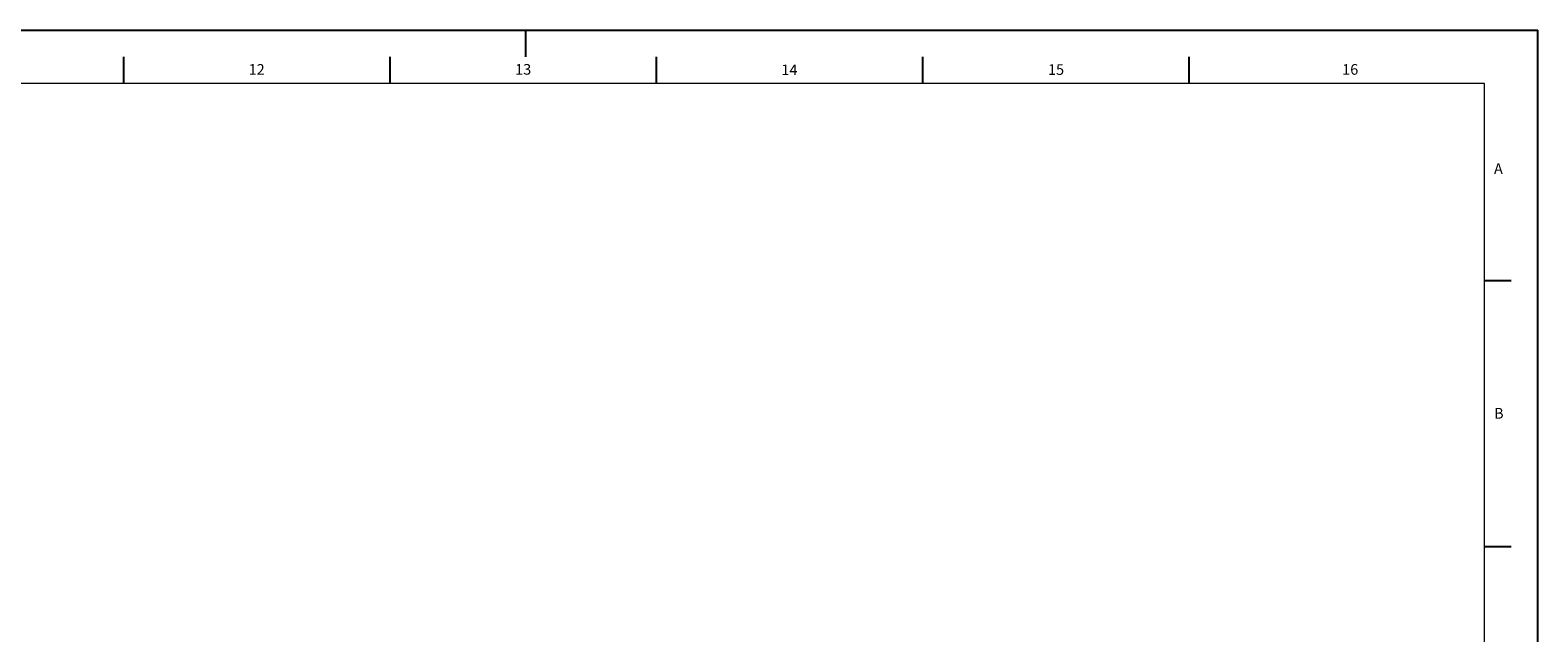
# Model space of a CAD drawing. Units: millimetres. Extents: x 0 to 841, y 0 to 594.
# Drawn here: x 558 to 841, y 481 to 594 of the extents above; entities that cross this region are included whole.
import ezdxf

# ---------------------------------------------------------------- set-up
doc = ezdxf.new("R2010")
doc.units = ezdxf.units.MM
doc.layers.add('LINIEN-DÜNN', color=7, linetype='Continuous')
doc.layers.add('VORLAGE_TEXT', color=7, linetype='Continuous')
doc.layers.add('LINIEN-NORMAL', color=7, linetype='Continuous', lineweight=15)
doc.styles.add('SLDTEXTSTYLE0', font='TXT', dxfattribs={"width": 0.605})

msp = doc.modelspace()

# ---------------------------------------------------------------- linework, layer by layer
at = {"layer": 'LINIEN-DÜNN'}
for p, q in [((0, 594), (841, 594)), ((651, 589), (651, 594)), ((841, 0), (841, 594)), ((575.5, 589), (575.5, 584)), ((625.5, 589), (625.5, 584)), ((675.5, 589), (675.5, 584)), ((725.5, 589), (725.5, 584)), ((775.5, 589), (775.5, 584)), ((831, 547), (836, 547)), ((831, 497), (836, 497))]:
    msp.add_line(p, q, dxfattribs=at)
at = {"layer": 'LINIEN-NORMAL', "lineweight": 15}
for p, q in [((831, 584), (20, 584)), ((831, 10), (831, 584))]:
    msp.add_line(p, q, dxfattribs=at)

# ---------------------------------------------------------------- texts
at = {"color": 7, "linetype": 'Continuous', "lineweight": 0, "char_height": 2, "attachment_point": 2, "style": 'SLDTEXTSTYLE0'}
for s, insert in [('12', (600.4819678, 587.6215497)), ('13', (650.5143257, 587.636926)), ('14', (700.4926867, 587.542879)), ('15', (750.5486342, 587.5954278)), ('16', (805.7763582, 587.6215497))]:
    msp.add_mtext(s, dxfattribs=dict(at, insert=insert))
at = {"layer": 'VORLAGE_TEXT', "char_height": 2, "attachment_point": 2, "style": 'SLDTEXTSTYLE0'}
for s, insert in [('A', (833.5951211, 568.9843452)), ('B', (833.6717255, 523.0228249))]:
    msp.add_mtext(s, dxfattribs=dict(at, insert=insert))

doc.saveas('drawing.dxf')
